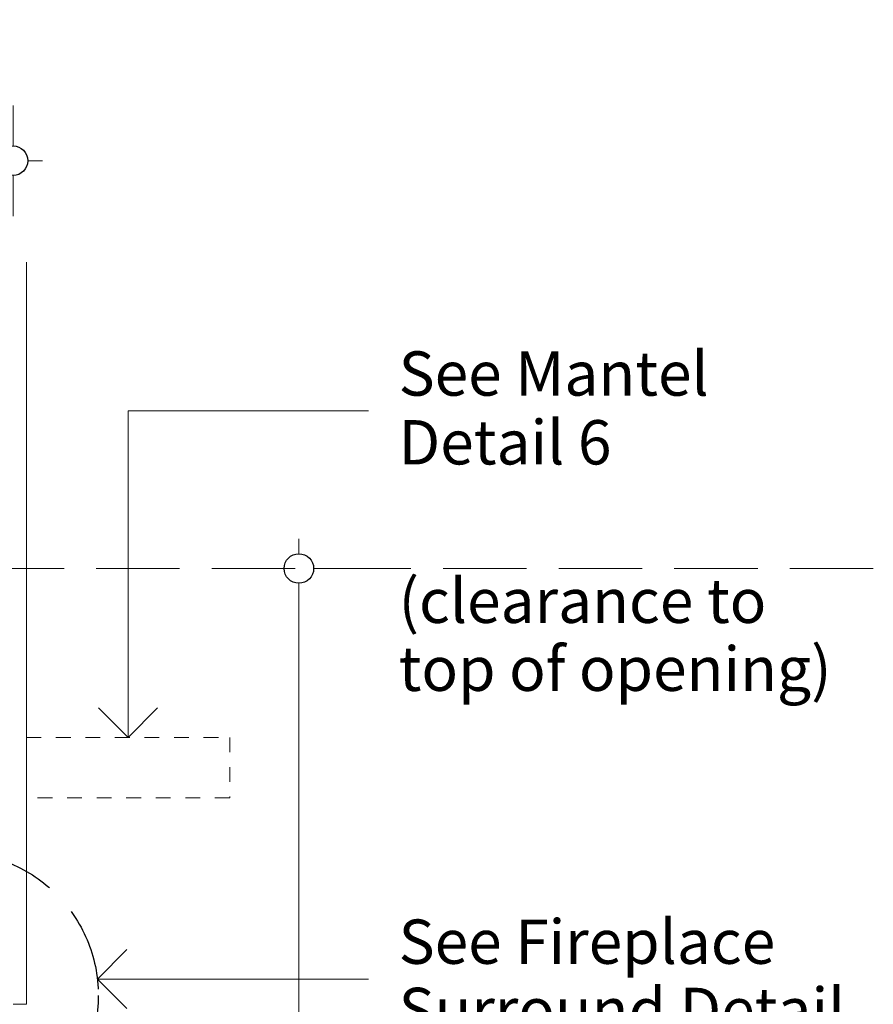
# Model space of a CAD drawing. Units: millimetres. Extents: x -8184 to 7632, y -744 to 4425.
# Drawn here: x 1609 to 2187, y 412 to 1078 of the extents above; entities that cross this region are included whole.
import ezdxf

# ---------------------------------------------------------------- set-up
doc = ezdxf.new("R2010")
doc.units = ezdxf.units.MM
doc.header["$MEASUREMENT"] = 0
doc.linetypes.add('Hidden Line', pattern=[78.244445, 56.444445, -21.8])
doc.linetypes.add('Hidden Line copy', pattern=[20, 10, -10])
for name, color, linetype, lineweight in [('0_Pen_No__2', 8, 'Continuous', 15), ('0_Pen_No__46', 5, 'Continuous', 35), ('Annotation - Text_Pen_No__1', 7, 'Continuous', 13)]:
    doc.layers.add(name, color=color, linetype=linetype, lineweight=lineweight)
doc.layers.add('0_Pen_No__3', color=7, linetype='Continuous', lineweight=18, true_color=0xff6600)
doc.layers.add('0_Pen_No__5', color=7, linetype='Continuous', lineweight=25, true_color=0x40a5ff)
doc.styles.add('GENERATED_STYLE_1', font='txt')
doc.dimstyles.new('GENERATED_STYLE__1', dxfattribs={"dimtxt": 30, "dimasz": 38, "dimexe": 0.18, "dimexo": 4, "dimgap": 0.09, "dimtad": 1, "dimtih": 1, "dimtoh": 1, "dimdec": 0, "dimzin": 0, "dimdsep": 46, "dimtxsty": 'GENERATED_STYLE_1', "dimblk": 'ARROWHEAD_1', "dimblk1": 'ARROWHEAD_1', "dimblk2": 'ARROWHEAD_1', "dimcen": 0.09, "dimclrd": 8, "dimclre": 8, "dimclrt": 5, "dimadec": 0, "dimazin": 0, "dimtfac": 1, "dimtdec": 4, "dimtmove": 0, "dimatfit": 3, "dimfxl": 0, "dimtolj": 1, "dimtzin": 0, "dimarcsym": 0})
doc.dimstyles.new('GENERATED_STYLE__4', dxfattribs={"dimtxt": 30, "dimasz": 38, "dimexe": 0.18, "dimexo": 4, "dimgap": 0.09, "dimtad": 1, "dimdec": 0, "dimzin": 0, "dimdsep": 46, "dimtxsty": 'GENERATED_STYLE_1', "dimblk": 'ARROWHEAD_1', "dimblk1": 'ARROWHEAD_1', "dimblk2": 'ARROWHEAD_1', "dimcen": 0.09, "dimclrd": 8, "dimclre": 8, "dimclrt": 5, "dimadec": 0, "dimazin": 0, "dimtfac": 1, "dimtdec": 4, "dimtmove": 2, "dimatfit": 3, "dimfxl": 0, "dimtolj": 1, "dimtzin": 0, "dimarcsym": 0})

# ---------------------------------------------------------------- blocks, each defined once
blk = doc.blocks.new('Line_4', base_point=(1661.52, 428.84))
at = {"layer": '0_Pen_No__2', "linetype": 'Continuous'}
blk.add_line((1661.52, 428.84), (1845.03, 428.84), dxfattribs=at)
at = {"layer": '0_Pen_No__5', "linetype": 'Continuous'}
for q in [(1681.52, 448.84), (1681.52, 408.84)]:
    blk.add_line((1661.52, 428.84), q, dxfattribs=at)
blk = doc.blocks.new('Line_23', base_point=(1682.29, 592.35))
at = {"layer": '0_Pen_No__2', "linetype": 'Continuous'}
blk.add_line((1682.29, 592.35), (1682.29, 813.42), dxfattribs=at)
at = {"layer": '0_Pen_No__5', "linetype": 'Continuous'}
for q in [(1662.29, 612.35), (1702.29, 612.35)]:
    blk.add_line((1682.29, 592.35), q, dxfattribs=at)
blk = doc.blocks.new('*D37')
at = {"layer": '0_Pen_No__2', "linetype": 'Continuous'}
for p, q in [((1797.93, 716.74), (1797.93, 726.74)), ((1787.93, 706.74), (1760.43, 706.74)), ((1835.43, 706.74), (1807.93, 706.74)), ((1797.93, -233.26), (1797.93, 696.74)), ((1787.93, -243.26), (1760.43, -243.26)), ((1835.43, -243.26), (1807.93, -243.26)), ((1797.93, -263.26), (1797.93, -253.26))]:
    blk.add_line(p, q, dxfattribs=at)
at = {"layer": '0_Pen_No__5', "linetype": 'Continuous'}
for centre in [(1797.93, 706.74), (1797.93, -243.26)]:
    blk.add_circle(centre, 10, dxfattribs=at)
at = {"layer": '0_Pen_No__46', "insert": (1791.93, 299.53), "char_height": 30, "attachment_point": 7, "rotation": 90, "style": 'GENERATED_STYLE_1'}
blk.add_mtext('\\A1;{\\fArial|b0|i0|c0|p34;950}', dxfattribs=at)
blk = doc.blocks.new('ARROWHEAD_1')
at = {"color": 0, "linetype": 'Continuous', "lineweight": 0}
blk.add_line((0, 0), (-1, 0), dxfattribs=at)
blk.add_circle((0, 0), 0.25, dxfattribs=at)
blk = doc.blocks.new('*D38')
at = {"layer": '0_Pen_No__2', "linetype": 'Continuous'}
for p, q in [((1142.97, 992.74), (1142.97, 1020.24)), ((1604.47, 992.74), (1604.47, 1020.24)), ((1122.97, 982.74), (1132.97, 982.74)), ((1152.97, 982.74), (1594.47, 982.74)), ((1614.47, 982.74), (1624.47, 982.74)), ((1142.97, 945.24), (1142.97, 972.74)), ((1604.47, 945.24), (1604.47, 972.74))]:
    blk.add_line(p, q, dxfattribs=at)
at = {"layer": '0_Pen_No__5', "linetype": 'Continuous'}
for centre in [(1142.97, 982.74), (1604.47, 982.74)]:
    blk.add_circle(centre, 10, dxfattribs=at)
at = {"layer": '0_Pen_No__46', "insert": (1294.82, 988.74), "char_height": 30, "attachment_point": 7, "style": 'GENERATED_STYLE_1'}
blk.add_mtext('\\A1;{\\fArial|b0|i0|c0|p34;460 min.}', dxfattribs=at)

msp = doc.modelspace()

# ---------------------------------------------------------------- linework, layer by layer
at = {"layer": '0_Pen_No__2', "linetype": 'Continuous'}
msp.add_line((1682.29, 813.42), (1845.03, 813.42), dxfattribs=at)
at = {"layer": '0_Pen_No__2', "linetype": 'Hidden Line'}
msp.add_line((2186.69, 706.74), (1142.97, 706.74), dxfattribs=at)
at = {"layer": '0_Pen_No__2', "linetype": 'Hidden Line copy'}
for p, q in [((1613.47, 592.35), (1751.11, 592.35)), ((1751.11, 592.35), (1751.11, 551.55)), ((1751.11, 551.55), (1613.47, 551.55))]:
    msp.add_line(p, q, dxfattribs=at)
at = {"layer": '0_Pen_No__3', "linetype": 'Continuous'}
for p, q in [((1613.47, 914.03), (1613.47, 411.74)), ((1613.47, 411.74), (1604.47, 411.74))]:
    msp.add_line(p, q, dxfattribs=at)
at = {"layer": '0_Pen_No__5', "linetype": 'Hidden Line'}
msp.add_circle((1565.35, 417.74), 96.81, dxfattribs=at)

# ---------------------------------------------------------------- block references
at = {"color": 8, "linetype": 'Continuous', "lineweight": 15}
for name, p in [('Line_23', (1682.29, 592.35)), ('Line_4', (1661.52, 428.84))]:
    msp.add_blockref(name, p, dxfattribs=at)

# ---------------------------------------------------------------- texts
at = {"layer": 'Annotation - Text_Pen_No__1', "linetype": 'Continuous', "char_height": 30, "width": 330.624, "attachment_point": 1, "style": 'GENERATED_STYLE_1'}
for s, insert, line_spacing_factor in [('\\A1;{\\fArial|b0|i0|c0|p34;See Mantel  Detail 6}', (1865.43, 853.71), 0.930872), ('\\A1;{\\fArial|b0|i0|c0|p34;See Fireplace Surround Detail 3}', (1865.43, 469.13), 0.923773)]:
    msp.add_mtext(s, dxfattribs=dict(at, insert=insert, line_spacing_factor=line_spacing_factor))
at = {"layer": 'Annotation - Text_Pen_No__1', "linetype": 'Continuous', "insert": (1865.43, 699.88), "char_height": 30, "attachment_point": 1, "line_spacing_factor": 0.919932, "style": 'GENERATED_STYLE_1'}
msp.add_mtext('\\A1;{\\fArial|b0|i0|c0|p34;(clearance to\\P\\fArial|b0|i0|c0|p34;top of opening)}', dxfattribs=at)

# ---------------------------------------------------------------- dimensions: what is measured, and where the dimension line sits
at = {"color": 8, "linetype": 'Continuous', "lineweight": 15}
dim = msp.add_linear_dim(base=(1604.47, 982.74), p1=(1142.97, 914.03), p2=(1604.47, 914.03), text='460 min.', dimstyle='GENERATED_STYLE__1', dxfattribs=at)
dim.commit()
dim.dimension.update_dxf_attribs({"geometry": '*D38', "text_midpoint": (1373.72, 1003.74), "dimtype": 160})
dim = msp.add_linear_dim(base=(1797.93, 706.74), p1=(1752.04, -243.26), p2=(1727.04, 706.74), angle=90, dimstyle='GENERATED_STYLE__4', dxfattribs=at)
dim.commit()
dim.dimension.update_dxf_attribs({"geometry": '*D37', "text_midpoint": (1776.93, 333.86), "dimtype": 160, "text_rotation": 90})

doc.saveas('drawing.dxf')
